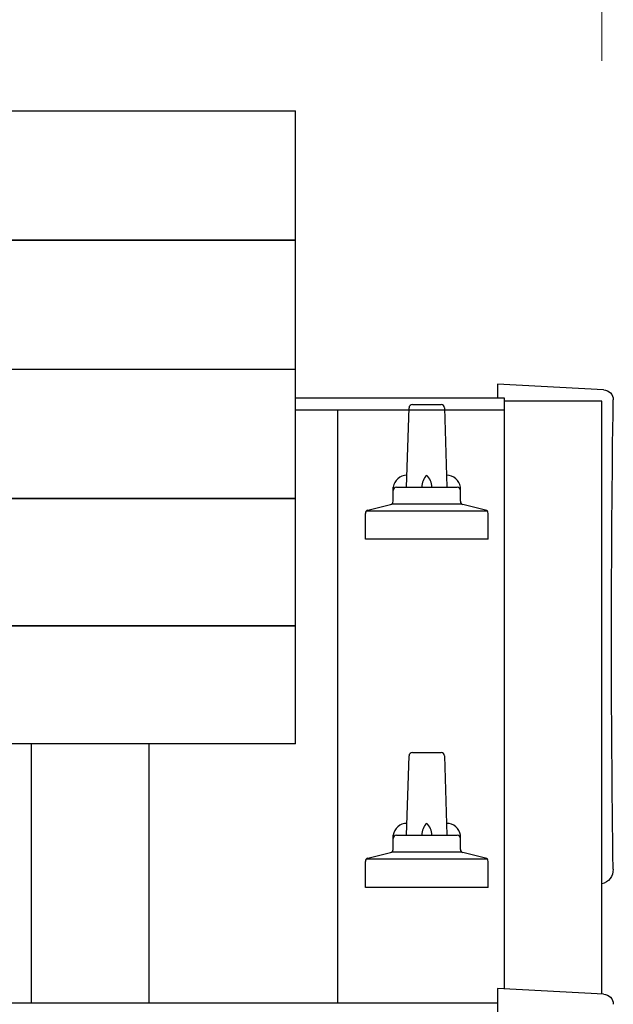
# Model space of a CAD drawing. Units: millimetres. Extents: x 0 to 25230, y 0 to 17820.
# Drawn here: x 7795 to 7972, y 5622 to 5914 of the extents above; entities that cross this region are included whole.
import ezdxf

# ---------------------------------------------------------------- set-up
doc = ezdxf.new("R2010")
doc.units = ezdxf.units.MM
for name, color, linetype, lineweight in [('YKK_13', 4, 'Continuous', 30), ('YKK_A1', 4, 'Continuous', 30), ('YKK_D', 6, 'Continuous', 13)]:
    doc.layers.add(name, color=color, linetype=linetype, lineweight=lineweight)

msp = doc.modelspace()

# ---------------------------------------------------------------- linework, layer by layer
at = {"layer": 'YKK_13'}
for p, q in [((6155.45, 5887.08), (7877.45, 5887.08)), ((7877.45, 5699.21), (7877.45, 5887.08)), ((6155.45, 5848.66), (7877.45, 5848.66)), ((7877.45, 5848.66), (6155.45, 5848.66)), ((7877.45, 5810.32), (6155.45, 5810.32)), ((7969.02, 5804.3), (7937.45, 5805.95)), ((7937.45, 5805.95), (7937.45, 5801.9)), ((7912.18, 5799.88), (7920.72, 5799.88)), ((7910.45, 5775.38), (7911.18, 5798.91)), ((7921.72, 5798.91), (7922.45, 5775.38)), ((7906.45, 5771.17), (7906.45, 5775.38)), ((7907.45, 5775.38), (7925.45, 5775.38)), ((7926.45, 5771.17), (7926.45, 5775.38)), ((6155.45, 5771.97), (7877.45, 5771.97)), ((7877.45, 5771.97), (6155.45, 5771.97)), ((7898.58, 5768.38), (7934.32, 5768.38)), ((7898.97, 5768.57), (7905.69, 5770.2)), ((7906.07, 5770.38), (7926.83, 5770.38)), ((7933.94, 5768.57), (7927.22, 5770.2)), ((7898.2, 5759.88), (7898.2, 5767.59)), ((7934.7, 5759.88), (7934.7, 5767.59)), ((7934.7, 5759.88), (7898.2, 5759.88)), ((6155.45, 5734.21), (7877.45, 5734.21)), ((7877.45, 5734.21), (6155.45, 5734.21)), ((7877.45, 5699.21), (6155.45, 5699.21)), ((7910.45, 5672.05), (7911.18, 5695.57)), ((7912.18, 5696.55), (7920.72, 5696.55)), ((7921.72, 5695.57), (7922.45, 5672.05)), ((7906.45, 5667.83), (7906.45, 5672.05)), ((7907.45, 5672.05), (7925.45, 5672.05)), ((7926.45, 5667.83), (7926.45, 5672.05)), ((7898.97, 5665.23), (7905.69, 5666.86)), ((7906.07, 5667.05), (7926.83, 5667.05)), ((7933.94, 5665.23), (7927.22, 5666.86)), ((7898.2, 5656.55), (7898.2, 5664.26)), ((7898.58, 5665.05), (7934.32, 5665.05)), ((7934.7, 5656.55), (7934.7, 5664.26)), ((7934.7, 5656.55), (7898.2, 5656.55)), ((7969.02, 5624.87), (7937.45, 5626.52)), ((7937.45, 5626.52), (7937.45, 5428.66))]:
    msp.add_line(p, q, dxfattribs=at)
for centre, radius, start, end in [((7912.18, 5798.88), 1, 90, 178.6051), ((7920.72, 5798.88), 1, 1.3949, 90), ((7910.54, 5774.75), 4.13, 90, 171.1763), ((7919.78, 5775.38), 4.83, 133.6028, 180), ((7913.12, 5775.38), 4.83, 0, 46.3972), ((7922.37, 5774.75), 4.13, 8.8237, 90), ((7907.45, 5774.38), 1, 90, 180), ((7925.45, 5774.38), 1, 0, 90), ((7905.45, 5771.17), 1, 283.627, 0), ((7927.45, 5771.17), 1, 180, 256.373), ((7899.2, 5767.59), 1, 103.627, 180), ((7933.7, 5767.59), 1, 0, 76.373), ((7912.18, 5695.55), 1, 90, 178.6051), ((7920.72, 5695.55), 1, 1.3949, 90), ((7910.54, 5671.41), 4.13, 90, 171.1763), ((7919.78, 5672.05), 4.83, 133.6028, 180), ((7913.12, 5672.05), 4.83, 0, 46.3972), ((7922.37, 5671.41), 4.13, 8.8237, 90), ((7907.45, 5671.05), 1, 90, 180), ((7925.45, 5671.05), 1, 0, 90), ((7905.45, 5667.83), 1, 283.627, 0), ((7927.45, 5667.83), 1, 180, 256.373), ((7899.2, 5664.26), 1, 103.627, 180), ((7933.7, 5664.26), 1, 0, 76.373)]:
    msp.add_arc(centre, radius, start, end, dxfattribs=at)
at = {"layer": 'YKK_13', "extrusion": (3.6e-15, 0, -1)}
for centre, major_axis, start_param, end_param in [((7968.87, 5801.3), (3, 0), 4.764749, 6.297982), ((12734.73, 5730.88), (-4763.38, 0), 6.268693, 6.297982), ((7967.44, 5661.88), (4.41, 0), 6.268693, 7.625217), ((7968.87, 5621.87), (3, 0), 4.764749, 6.297982)]:
    msp.add_ellipse(centre, major_axis=major_axis, ratio=0.99863, start_param=start_param, end_param=end_param, dxfattribs=at)
at = {"layer": 'YKK_A1'}
for p, q in [((7877.45, 5801.9), (7939.45, 5801.9)), ((7939.45, 5801.9), (7939.45, 5798.31)), ((7939.45, 5800.93), (7939.45, 5626.41)), ((7968.45, 5800.93), (7939.45, 5800.93)), ((7968.45, 5624.9), (7968.45, 5800.93)), ((7877.45, 5798.31), (7939.45, 5798.31)), ((7889.95, 5798.31), (7889.95, 5622.29)), ((7798.95, 5622.29), (7798.95, 5699.21)), ((7833.95, 5622.29), (7833.95, 5699.21)), ((2495.45, 5622.29), (7937.45, 5622.29))]:
    msp.add_line(p, q, dxfattribs=at)
at = {"layer": 'YKK_D'}
msp.add_line((7968.45, 5901.9), (7968.45, 6102.9), dxfattribs=at)

doc.saveas('drawing.dxf')
